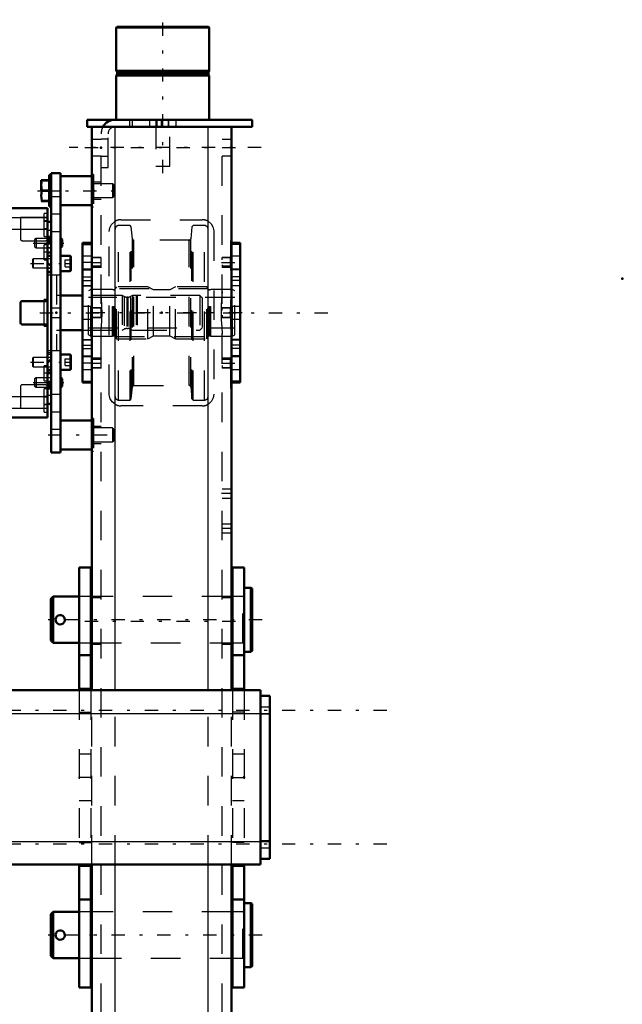
# Model space of a CAD drawing. Units: inches. Extents: x 18 to 240, y 17 to 233.
# Drawn here: x 101 to 122, y 169 to 203 of the extents above; entities that cross this region are included whole.
import ezdxf

# ---------------------------------------------------------------- set-up
doc = ezdxf.new("R2010")
doc.units = ezdxf.units.IN
doc.header["$MEASUREMENT"] = 0
doc.linetypes.add('Center', pattern=[1.5, 0.45, -0.5, 0.05, -0.5])
doc.linetypes.add('Dashed', pattern=[2, 1, -1])
for name, color, linetype, lineweight in [('2d ConnectionPoints', 7, 'Continuous', 50), ('AM_0', 7, 'Continuous', 50), ('AM_4', 3, 'Continuous', 25), ('AM_5', 3, 'Continuous', 25), ('AM_7', 7, 'Center', 25), ('AM_9', 6, 'Dashed', 25)]:
    doc.layers.add(name, color=color, linetype=linetype, lineweight=lineweight)

# ---------------------------------------------------------------- blocks, each defined once
blk = doc.blocks.new('103_5040450_2_0_in_RMP7X_1_1_GN_Wire_Rope_Hoist_900')
at = {"layer": 'AM_0'}
for p, q in [((108.952, 183.334), (108.731, 183.334)), ((108.999, 183.306), (108.952, 183.334)), ((108.952, 181.168), (108.952, 183.334)), ((102.267, 183.038), (102.188, 182.96)), ((103.141, 183.038), (102.267, 183.038)), ((102.267, 181.463), (102.267, 183.038)), ((103.574, 183.038), (103.534, 183.038)), ((108.338, 183.038), (108.298, 183.038)), ((108.999, 181.195), (108.999, 183.306)), ((102.188, 181.542), (102.188, 182.96)), ((102.188, 181.542), (102.267, 181.463)), ((102.267, 181.463), (103.141, 181.463)), ((103.534, 181.463), (103.574, 181.463)), ((108.298, 181.463), (108.338, 181.463)), ((108.731, 181.168), (108.952, 181.168)), ((108.952, 181.168), (108.999, 181.195))]:
    blk.add_line(p, q, dxfattribs=at)
blk.add_lwpolyline([(102.66, 182.251), (102.652, 182.302), (102.627, 182.348), (102.588, 182.383), (102.539, 182.404), (102.486, 182.407), (102.436, 182.394), (102.393, 182.364), (102.362, 182.321), (102.347, 182.27), (102.349, 182.218), (102.368, 182.17), (102.402, 182.13), (102.448, 182.103), (102.5, 182.093), (102.551, 182.101), (102.597, 182.125), (102.634, 182.163), (102.655, 182.211), (102.66, 182.251)], dxfattribs=at)
at = {"layer": 'AM_7'}
blk.add_line((109.34, 182.251), (101.847, 182.251), dxfattribs=at)
at = {"layer": 'AM_9'}
for p, q in [((103.534, 183.038), (103.141, 183.038)), ((108.298, 183.038), (103.574, 183.038)), ((108.692, 183.038), (108.338, 183.038)), ((108.692, 181.463), (108.692, 183.038)), ((103.141, 181.463), (103.534, 181.463)), ((103.574, 181.463), (108.298, 181.463)), ((108.338, 181.463), (108.692, 181.463))]:
    blk.add_line(p, q, dxfattribs=at)
for centre, start, end in [((108.692, 183.078), 270, 0), ((108.692, 181.424), 360, 90)]:
    blk.add_arc(centre, 0.0394, start, end, dxfattribs=at)
blk = doc.blocks.new('104_5040450_3_0_in_RMP7X_1_1_GN_Wire_Rope_Hoist_900')
at = {"layer": 'AM_0'}
for p, q in [((108.952, 172.658), (108.731, 172.658)), ((108.952, 170.493), (108.952, 172.658)), ((108.999, 172.631), (108.952, 172.658)), ((102.267, 172.363), (102.188, 172.284)), ((103.141, 172.363), (102.267, 172.363)), ((102.267, 170.788), (102.267, 172.363)), ((103.574, 172.363), (103.534, 172.363)), ((108.338, 172.363), (108.298, 172.363)), ((108.999, 170.52), (108.999, 172.631)), ((102.188, 170.867), (102.188, 172.284)), ((102.188, 170.867), (102.267, 170.788)), ((102.267, 170.788), (103.141, 170.788)), ((103.534, 170.788), (103.574, 170.788)), ((108.298, 170.788), (108.338, 170.788)), ((108.731, 170.493), (108.952, 170.493)), ((108.952, 170.493), (108.999, 170.52))]:
    blk.add_line(p, q, dxfattribs=at)
blk.add_lwpolyline([(102.66, 171.576), (102.652, 171.627), (102.627, 171.673), (102.588, 171.708), (102.539, 171.729), (102.486, 171.732), (102.436, 171.718), (102.393, 171.689), (102.362, 171.646), (102.347, 171.595), (102.349, 171.543), (102.368, 171.495), (102.402, 171.455), (102.448, 171.428), (102.5, 171.418), (102.551, 171.426), (102.597, 171.45), (102.634, 171.488), (102.655, 171.536), (102.66, 171.576)], dxfattribs=at)
at = {"layer": 'AM_7'}
blk.add_line((109.34, 171.576), (101.847, 171.576), dxfattribs=at)
at = {"layer": 'AM_9'}
for p, q in [((103.534, 172.363), (103.141, 172.363)), ((108.298, 172.363), (103.574, 172.363)), ((108.692, 172.363), (108.338, 172.363)), ((108.692, 170.788), (108.692, 172.363)), ((103.141, 170.788), (103.534, 170.788)), ((103.574, 170.788), (108.298, 170.788)), ((108.338, 170.788), (108.692, 170.788))]:
    blk.add_line(p, q, dxfattribs=at)
for centre, start, end in [((108.692, 172.402), 270, 0), ((108.692, 170.749), 0, 90)]:
    blk.add_arc(centre, 0.0394, start, end, dxfattribs=at)
blk = doc.blocks.new('131_2425412140_M2_Z21_M2_Z13_2_0_in_RMP7X_1_1_GN_Wire_Rope_Hoist_900')
at = {"layer": 'AM_7'}
blk.add_line((108.664, 192.639), (103.208, 192.639), dxfattribs=at)
at = {"layer": 'AM_9'}
for p, q in [((103.534, 193.426), (103.456, 193.381)), ((103.456, 191.897), (103.456, 193.381)), ((104.271, 193.426), (103.534, 193.426)), ((103.534, 191.851), (103.534, 193.426)), ((104.271, 191.851), (104.271, 193.426)), ((104.295, 193.42), (104.271, 193.426)), ((104.295, 191.858), (104.295, 193.42)), ((104.33, 193.418), (104.305, 193.418)), ((104.305, 191.859), (104.305, 193.418)), ((104.33, 191.859), (104.33, 193.418)), ((104.409, 193.517), (104.369, 193.477)), ((104.369, 191.8), (104.369, 193.477)), ((105.464, 193.517), (104.409, 193.517)), ((104.409, 191.761), (104.409, 193.517)), ((105.464, 191.761), (105.464, 193.517)), ((105.657, 193.418), (105.464, 193.517)), ((106.215, 193.418), (105.657, 193.418)), ((105.657, 191.859), (105.657, 193.418)), ((106.409, 193.517), (106.215, 193.418)), ((106.215, 191.859), (106.215, 193.418)), ((107.464, 193.517), (106.409, 193.517)), ((106.409, 191.761), (106.409, 193.517)), ((107.464, 191.761), (107.464, 193.517)), ((107.503, 193.477), (107.464, 193.517)), ((107.503, 191.8), (107.503, 193.477)), ((107.567, 193.418), (107.542, 193.418)), ((107.542, 191.859), (107.542, 193.418)), ((107.567, 191.859), (107.567, 193.418)), ((107.601, 193.426), (107.577, 193.42)), ((107.577, 191.858), (107.577, 193.42)), ((107.601, 191.851), (107.601, 193.426)), ((108.338, 193.426), (107.601, 193.426)), ((108.416, 193.381), (108.338, 193.426)), ((108.338, 191.851), (108.338, 193.426)), ((108.416, 191.897), (108.416, 193.381)), ((108.416, 193.151), (103.456, 193.151)), ((103.456, 192.127), (108.416, 192.127)), ((103.456, 191.897), (103.534, 191.851)), ((103.534, 191.851), (104.271, 191.851)), ((104.271, 191.851), (104.295, 191.858)), ((104.305, 191.859), (104.33, 191.859)), ((104.369, 191.8), (104.409, 191.761)), ((104.409, 191.761), (105.464, 191.761)), ((105.464, 191.761), (105.657, 191.859)), ((105.657, 191.859), (106.215, 191.859)), ((106.215, 191.859), (106.409, 191.761)), ((106.409, 191.761), (107.464, 191.761)), ((107.464, 191.761), (107.503, 191.8)), ((107.542, 191.859), (107.567, 191.859)), ((107.577, 191.858), (107.601, 191.851)), ((107.601, 191.851), (108.338, 191.851)), ((108.338, 191.851), (108.416, 191.897))]:
    blk.add_line(p, q, dxfattribs=at)
for centre, start, end in [((104.305, 193.458), 255, 270), ((104.33, 193.458), 270, 360), ((107.542, 193.458), 180, 270), ((107.567, 193.458), 270, 285), ((104.305, 191.82), 90, 105), ((104.33, 191.82), 360, 90), ((107.542, 191.82), 90, 180), ((107.567, 191.82), 75, 90)]:
    blk.add_arc(centre, 0.0394, start, end, dxfattribs=at)
blk = doc.blocks.new('132_2425410010_W125_50_4_0_in_RMP7X_1_1_GN_Wire_Rope_Hoist_900')
at = {"layer": 'AM_9'}
for p, q in [((104.869, 195.592), (104.479, 195.592)), ((104.479, 189.686), (104.479, 195.592)), ((104.908, 195.552), (104.869, 195.592)), ((104.869, 189.686), (104.869, 195.592)), ((104.951, 195.142), (104.908, 195.552)), ((104.908, 189.725), (104.908, 195.552)), ((106.964, 195.552), (106.921, 195.142)), ((107.003, 195.592), (106.964, 195.552)), ((106.964, 189.725), (106.964, 195.552)), ((107.003, 189.686), (107.003, 195.592)), ((107.393, 195.592), (107.003, 195.592)), ((107.393, 189.686), (107.393, 195.592)), ((104.951, 190.136), (104.951, 195.142)), ((106.874, 195.099), (104.998, 195.099)), ((104.998, 190.178), (104.998, 195.099)), ((106.874, 190.178), (106.874, 195.099)), ((106.921, 190.136), (106.921, 195.142)), ((107.511, 193.446), (104.361, 193.446)), ((104.361, 191.832), (107.511, 191.832)), ((104.908, 189.725), (104.951, 190.136)), ((104.998, 190.178), (106.874, 190.178)), ((106.921, 190.136), (106.964, 189.725)), ((104.479, 189.686), (104.869, 189.686)), ((104.869, 189.686), (104.908, 189.725)), ((106.964, 189.725), (107.003, 189.686)), ((107.003, 189.686), (107.393, 189.686))]:
    blk.add_line(p, q, dxfattribs=at)
for centre, radius, start, end in [((104.479, 195.473), 0.118, 90, 180), ((107.393, 195.473), 0.118, 0, 90), ((104.998, 195.147), 0.0472, 186, 270), ((106.874, 195.147), 0.0472, 270, 354), ((104.998, 190.131), 0.0472, 90, 174), ((106.874, 190.131), 0.0472, 6, 90), ((104.479, 189.804), 0.118, 180, 270), ((107.393, 189.804), 0.118, 270, 0)]:
    blk.add_arc(centre, radius, start, end, dxfattribs=at)
blk = doc.blocks.new('135_2227099300_SF25_0_in_RMP7X_1_1_GN_Wire_Rope_Hoist_900')
at = {"layer": 'AM_0'}
for p, q in [((97.55, 189.094), (97.55, 196.184)), ((102.077, 196.184), (97.55, 196.184)), ((102.077, 189.094), (102.077, 196.184)), ((97.55, 195.716), (97.432, 195.716)), ((97.432, 195.018), (97.432, 195.716)), ((102.195, 195.716), (102.077, 195.716)), ((102.195, 189.561), (102.195, 195.716)), ((97.432, 195.018), (97.55, 195.018)), ((102.077, 195.018), (102.195, 195.018)), ((97.432, 194.565), (97.55, 194.565)), ((97.55, 194.332), (97.432, 194.214)), ((102.077, 194.565), (102.195, 194.565)), ((102.195, 194.213), (102.077, 194.332)), ((98.412, 193.032), (97.613, 193.032)), ((100.164, 193.032), (99.463, 193.032)), ((102.014, 193.032), (101.215, 193.032)), ((103.258, 193.227), (102.51, 193.227)), ((103.258, 193.229), (103.258, 192.048)), ((98.475, 192.308), (98.475, 192.969)), ((99.4, 192.969), (99.4, 192.308)), ((100.227, 192.308), (100.227, 192.969)), ((101.152, 192.969), (101.152, 192.308)), ((97.613, 192.245), (98.412, 192.245)), ((99.463, 192.245), (100.164, 192.245)), ((101.215, 192.245), (102.014, 192.245)), ((102.51, 192.05), (103.258, 192.05)), ((97.432, 191.064), (97.55, 190.946)), ((98.089, 191.024), (97.998, 190.867)), ((98.271, 191.024), (98.089, 191.024)), ((98.361, 190.867), (98.271, 191.024)), ((102.077, 190.946), (102.195, 191.064)), ((97.55, 190.713), (97.432, 190.713)), ((97.998, 190.867), (98.089, 190.709)), ((98.271, 190.709), (98.089, 190.709)), ((98.271, 190.709), (98.361, 190.867)), ((102.195, 190.713), (102.077, 190.713)), ((97.55, 190.259), (97.432, 190.259)), ((97.432, 189.561), (97.432, 190.259)), ((102.195, 190.259), (102.077, 190.259)), ((97.432, 189.561), (97.55, 189.561)), ((102.077, 189.561), (102.195, 189.561)), ((97.55, 189.094), (102.077, 189.094))]:
    blk.add_line(p, q, dxfattribs=at)
for radius in [0.413, 0.391]:
    blk.add_circle((98.18, 190.867), radius, dxfattribs=at)
for centre, start, end in [((97.613, 193.095), 180, 270), ((98.412, 192.969), 0, 90), ((99.463, 192.969), 90, 180), ((100.164, 192.969), 0, 90), ((101.215, 192.969), 90, 180), ((102.014, 193.095), 270, 360), ((98.412, 192.308), 270, 360), ((99.463, 192.308), 180, 270), ((100.164, 192.308), 270, 0), ((101.215, 192.308), 180, 270), ((97.613, 192.182), 90, 180), ((102.014, 192.182), 0, 90)]:
    blk.add_arc(centre, 0.063, start, end, dxfattribs=at)
at = {"layer": 'AM_4'}
for p, q in [((97.55, 195.865), (102.077, 195.865)), ((97.55, 195.473), (102.077, 195.473)), ((97.432, 195.016), (97.55, 195.016)), ((102.195, 195.016), (102.077, 195.016)), ((97.432, 194.964), (97.55, 194.964)), ((102.195, 194.964), (102.077, 194.964)), ((97.432, 194.283), (97.501, 194.283)), ((102.195, 194.283), (102.126, 194.283)), ((97.432, 190.994), (97.501, 190.994)), ((102.195, 190.994), (102.126, 190.994)), ((97.432, 190.313), (97.55, 190.313)), ((102.195, 190.313), (102.077, 190.313)), ((97.432, 190.261), (97.55, 190.261)), ((102.195, 190.261), (102.077, 190.261)), ((97.55, 189.804), (102.077, 189.804)), ((97.55, 189.412), (102.077, 189.412))]:
    blk.add_line(p, q, dxfattribs=at)
at = {"layer": 'AM_7'}
for p, q in [((97.544, 195.749), (97.674, 195.749)), ((102.083, 195.749), (101.953, 195.749)), ((97.556, 195.367), (97.426, 195.367)), ((97.544, 195.473), (97.674, 195.473)), ((102.083, 195.473), (101.953, 195.473)), ((102.071, 195.001), (102.201, 195.001)), ((97.556, 194.866), (97.426, 194.866)), ((97.556, 194.835), (97.426, 194.835)), ((97.544, 194.686), (97.674, 194.686)), ((102.083, 194.686), (101.953, 194.686)), ((98.18, 190.433), (98.18, 191.301)), ((97.746, 190.867), (98.614, 190.867)), ((97.556, 190.442), (97.426, 190.442)), ((97.556, 190.411), (97.426, 190.411)), ((97.544, 190.591), (97.674, 190.591)), ((102.083, 190.591), (101.953, 190.591)), ((102.071, 190.276), (102.201, 190.276)), ((97.556, 189.91), (97.426, 189.91)), ((97.544, 189.804), (97.674, 189.804)), ((102.083, 189.804), (101.953, 189.804)), ((97.544, 189.528), (97.674, 189.528)), ((102.083, 189.528), (101.953, 189.528))]:
    blk.add_line(p, q, dxfattribs=at)
at = {"layer": 'AM_9'}
for p, q in [((97.668, 196.005), (97.55, 196.005)), ((97.668, 195.217), (97.668, 196.005)), ((101.959, 195.217), (101.959, 196.005)), ((102.077, 196.005), (101.959, 196.005)), ((97.668, 195.946), (97.55, 195.946)), ((98.475, 195.866), (97.55, 195.866)), ((97.668, 195.847), (97.55, 195.847)), ((97.668, 195.749), (97.55, 195.749)), ((97.668, 195.729), (97.55, 195.729)), ((97.668, 195.67), (97.55, 195.67)), ((97.668, 195.65), (97.55, 195.65)), ((98.475, 195.08), (98.475, 195.866)), ((98.475, 195.863), (99.4, 195.863)), ((99.4, 195.866), (99.4, 195.143)), ((100.227, 195.866), (99.4, 195.866)), ((100.227, 195.103), (100.227, 195.866)), ((100.227, 195.863), (101.152, 195.863)), ((101.152, 195.866), (101.152, 195.143)), ((102.077, 195.866), (101.152, 195.866)), ((102.077, 195.729), (101.959, 195.729)), ((97.55, 195.534), (97.432, 195.534)), ((97.55, 195.429), (97.432, 195.429)), ((97.668, 195.572), (97.55, 195.572)), ((97.55, 195.552), (97.668, 195.552)), ((97.55, 195.493), (97.668, 195.493)), ((97.668, 195.375), (97.55, 195.375)), ((98.475, 195.47), (99.4, 195.47)), ((100.227, 195.47), (101.152, 195.47)), ((101.959, 195.493), (102.077, 195.493)), ((102.195, 195.429), (102.077, 195.429)), ((97.432, 195.226), (97.55, 195.226)), ((97.432, 195.2), (97.55, 195.2)), ((97.432, 195.194), (97.55, 195.194)), ((97.432, 195.178), (97.55, 195.178)), ((97.432, 195.146), (97.55, 195.146)), ((97.55, 195.136), (97.432, 195.136)), ((97.432, 195.129), (97.55, 195.129)), ((97.432, 195.12), (97.55, 195.12)), ((97.432, 195.111), (97.55, 195.111)), ((97.432, 195.107), (97.55, 195.107)), ((97.55, 195.106), (97.432, 195.106)), ((97.432, 195.09), (97.55, 195.09)), ((97.432, 195.08), (97.55, 195.08)), ((97.432, 195.079), (97.55, 195.079)), ((97.432, 195.076), (97.55, 195.076)), ((97.55, 195.069), (97.432, 195.069)), ((97.55, 195.068), (97.432, 195.068)), ((97.432, 195.064), (97.55, 195.064)), ((97.432, 195.063), (97.55, 195.063)), ((97.432, 195.057), (97.55, 195.057)), ((97.432, 195.056), (97.55, 195.056)), ((97.432, 195.031), (97.55, 195.031)), ((97.432, 190.259), (97.432, 195.018)), ((97.432, 194.98), (97.55, 194.98)), ((97.55, 195.276), (97.668, 195.276)), ((97.55, 195.217), (97.668, 195.217)), ((97.613, 195.08), (98.475, 195.08)), ((99.463, 195.08), (100.203, 195.08)), ((101.215, 195.08), (102.014, 195.08)), ((101.959, 195.217), (102.077, 195.217)), ((102.195, 195.226), (102.077, 195.226)), ((102.195, 195.194), (102.077, 195.194)), ((102.195, 195.178), (102.077, 195.178)), ((102.195, 195.158), (102.077, 195.158)), ((102.195, 195.146), (102.077, 195.146)), ((102.195, 195.136), (102.077, 195.136)), ((102.195, 195.129), (102.077, 195.129)), ((102.195, 195.12), (102.077, 195.12)), ((102.195, 195.111), (102.077, 195.111)), ((102.077, 195.107), (102.195, 195.107)), ((102.195, 195.106), (102.077, 195.106)), ((102.195, 195.09), (102.077, 195.09)), ((102.195, 195.08), (102.077, 195.08)), ((102.195, 195.079), (102.077, 195.079)), ((102.077, 195.076), (102.195, 195.076)), ((102.195, 195.069), (102.077, 195.069)), ((102.195, 195.068), (102.077, 195.068)), ((102.195, 195.064), (102.077, 195.064)), ((102.195, 195.063), (102.077, 195.063)), ((102.195, 195.057), (102.077, 195.057)), ((102.195, 195.056), (102.077, 195.056)), ((102.195, 195.031), (102.077, 195.031)), ((102.195, 194.98), (102.077, 194.98)), ((97.55, 194.964), (97.432, 194.964)), ((97.55, 194.933), (97.432, 194.933)), ((97.432, 194.767), (97.55, 194.767)), ((97.432, 194.737), (97.55, 194.737)), ((97.432, 194.691), (97.55, 194.691)), ((97.55, 194.691), (97.432, 194.691)), ((97.432, 194.653), (97.55, 194.653)), ((97.668, 194.942), (97.55, 194.942)), ((97.668, 194.883), (97.55, 194.883)), ((97.668, 194.784), (97.55, 194.784)), ((97.668, 194.686), (97.55, 194.686)), ((97.668, 194.43), (97.668, 194.942)), ((101.959, 194.43), (101.959, 194.942)), ((102.077, 194.942), (101.959, 194.942)), ((102.077, 194.844), (102.195, 194.844)), ((102.077, 194.691), (102.195, 194.691)), ((102.195, 194.691), (102.077, 194.691)), ((102.195, 194.653), (102.077, 194.653)), ((97.432, 194.595), (97.55, 194.595)), ((97.432, 194.576), (97.55, 194.576)), ((97.668, 194.587), (97.55, 194.587)), ((97.55, 194.489), (97.668, 194.489)), ((97.55, 194.43), (97.668, 194.43)), ((101.959, 194.43), (102.077, 194.43)), ((102.077, 194.595), (102.195, 194.595)), ((102.195, 194.576), (102.077, 194.576)), ((102.195, 194.466), (102.077, 194.466)), ((97.487, 193.997), (97.317, 193.997)), ((97.317, 193.997), (97.317, 191.28)), ((97.432, 194.152), (97.55, 194.152)), ((97.432, 193.999), (97.55, 193.999)), ((97.487, 193.997), (97.487, 191.28)), ((97.501, 194.283), (97.55, 194.283)), ((102.126, 194.283), (102.077, 194.283)), ((102.077, 194.152), (102.195, 194.152)), ((102.195, 194.152), (102.077, 194.152)), ((102.195, 194.036), (102.077, 194.036)), ((102.077, 193.999), (102.195, 193.999)), ((97.254, 193.934), (97.254, 191.343)), ((97.55, 193.82), (97.432, 193.82)), ((102.373, 193.918), (102.077, 193.918)), ((102.373, 193.918), (102.373, 191.359)), ((97.254, 193.322), (96.983, 193.196)), ((95.188, 193.221), (95.109, 193.143)), ((95.647, 193.221), (95.188, 193.221)), ((95.188, 193.221), (95.188, 192.056)), ((95.758, 193.157), (95.647, 193.221)), ((95.647, 193.221), (95.647, 192.056)), ((95.758, 193.157), (95.758, 192.12)), ((96.022, 193.221), (96.022, 192.056)), ((96.52, 193.221), (96.022, 193.221)), ((96.52, 193.221), (96.52, 192.056)), ((96.605, 193.202), (96.52, 193.202)), ((96.605, 193.229), (96.605, 192.048)), ((96.723, 193.229), (96.605, 193.229)), ((96.766, 193.205), (96.723, 193.229)), ((96.723, 193.229), (96.723, 192.048)), ((96.766, 193.205), (96.766, 192.072)), ((96.983, 193.196), (96.983, 192.081)), ((97.55, 193.052), (97.53, 193.032)), ((97.53, 193.032), (97.53, 192.245)), ((97.668, 193.229), (97.55, 193.229)), ((97.668, 193.091), (97.55, 193.091)), ((97.668, 193.052), (97.55, 193.052)), ((97.668, 192.048), (97.668, 193.229)), ((101.959, 192.186), (101.959, 193.091)), ((102.077, 193.091), (101.959, 193.091)), ((102.51, 193.227), (102.373, 193.227)), ((104.597, 193.229), (103.259, 193.229)), ((104.67, 193.192), (104.597, 193.229)), ((104.597, 193.229), (104.597, 192.048)), ((104.67, 193.192), (104.67, 192.086)), ((104.788, 193.17), (104.76, 193.17)), ((104.76, 193.17), (104.76, 192.107)), ((104.788, 193.17), (104.788, 192.107)), ((104.951, 193.229), (104.878, 193.192)), ((104.878, 193.192), (104.878, 192.086)), ((105.079, 193.229), (104.951, 193.229)), ((104.951, 193.229), (104.951, 192.048)), ((105.079, 193.229), (105.079, 192.048)), ((105.109, 193.221), (105.079, 193.229)), ((107.235, 193.221), (105.109, 193.221)), ((105.109, 193.221), (105.109, 192.056)), ((107.314, 193.143), (107.235, 193.221)), ((107.235, 193.221), (107.235, 192.056)), ((107.314, 193.143), (107.314, 192.135)), ((97.53, 192.796), (97.55, 192.796)), ((97.53, 192.639), (97.55, 192.639)), ((97.53, 192.481), (97.55, 192.481)), ((95.109, 192.135), (95.188, 192.056)), ((95.188, 192.056), (95.647, 192.056)), ((95.647, 192.056), (95.758, 192.12)), ((96.022, 192.056), (96.52, 192.056)), ((96.52, 192.076), (96.605, 192.076)), ((96.605, 192.048), (96.723, 192.048)), ((96.723, 192.048), (96.766, 192.072)), ((96.983, 192.081), (97.254, 191.955)), ((97.53, 192.245), (97.55, 192.225)), ((97.55, 192.225), (97.668, 192.225)), ((97.55, 192.186), (97.668, 192.186)), ((97.55, 192.048), (97.668, 192.048)), ((101.959, 192.186), (102.077, 192.186)), ((102.373, 192.05), (102.51, 192.05)), ((103.259, 192.048), (104.597, 192.048)), ((104.597, 192.048), (104.67, 192.086)), ((104.76, 192.107), (104.788, 192.107)), ((104.878, 192.086), (104.951, 192.048)), ((104.951, 192.048), (105.079, 192.048)), ((105.079, 192.048), (105.109, 192.056)), ((105.109, 192.056), (107.235, 192.056)), ((107.235, 192.056), (107.314, 192.135)), ((97.432, 191.458), (97.55, 191.458)), ((102.077, 191.359), (102.373, 191.359)), ((97.317, 191.28), (97.487, 191.28)), ((97.55, 191.278), (97.432, 191.278)), ((97.432, 191.125), (97.55, 191.125)), ((97.501, 190.994), (97.55, 190.994)), ((102.195, 191.278), (102.077, 191.278)), ((102.077, 191.241), (102.195, 191.241)), ((102.195, 191.125), (102.077, 191.125)), ((102.195, 191.125), (102.077, 191.125)), ((102.126, 190.994), (102.077, 190.994)), ((97.432, 190.701), (97.55, 190.701)), ((97.55, 190.682), (97.432, 190.682)), ((97.668, 190.847), (97.55, 190.847)), ((97.668, 190.788), (97.55, 190.788)), ((97.668, 190.69), (97.55, 190.69)), ((97.668, 190.335), (97.668, 190.847)), ((101.959, 190.335), (101.959, 190.847)), ((102.077, 190.847), (101.959, 190.847)), ((102.077, 190.811), (102.195, 190.811)), ((102.195, 190.701), (102.077, 190.701)), ((102.195, 190.682), (102.077, 190.682)), ((97.432, 190.624), (97.55, 190.624)), ((97.432, 190.587), (97.55, 190.587)), ((97.55, 190.586), (97.432, 190.586)), ((97.55, 190.541), (97.432, 190.541)), ((97.55, 190.51), (97.432, 190.51)), ((97.432, 190.344), (97.55, 190.344)), ((97.432, 190.313), (97.55, 190.313)), ((97.668, 190.591), (97.55, 190.591)), ((97.668, 190.493), (97.55, 190.493)), ((97.55, 190.395), (97.668, 190.395)), ((97.55, 190.335), (97.668, 190.335)), ((101.959, 190.335), (102.077, 190.335)), ((102.195, 190.624), (102.077, 190.624)), ((102.077, 190.587), (102.195, 190.587)), ((102.195, 190.586), (102.077, 190.586)), ((102.195, 190.433), (102.077, 190.433)), ((97.432, 190.297), (97.55, 190.297)), ((97.432, 190.247), (97.55, 190.247)), ((97.432, 190.222), (97.55, 190.222)), ((97.432, 190.22), (97.55, 190.22)), ((97.432, 190.214), (97.55, 190.214)), ((97.432, 190.214), (97.55, 190.214)), ((97.432, 190.209), (97.55, 190.209)), ((97.432, 190.208), (97.55, 190.208)), ((97.55, 190.201), (97.432, 190.201)), ((97.432, 190.199), (97.55, 190.199)), ((97.432, 190.197), (97.55, 190.197)), ((97.432, 190.188), (97.55, 190.188)), ((97.432, 190.172), (97.55, 190.172)), ((97.55, 190.171), (97.432, 190.171)), ((97.432, 190.166), (97.55, 190.166)), ((97.432, 190.158), (97.55, 190.158)), ((97.432, 190.148), (97.55, 190.148)), ((97.432, 190.141), (97.55, 190.141)), ((97.432, 190.131), (97.55, 190.131)), ((97.432, 190.1), (97.55, 190.1)), ((97.432, 190.083), (97.55, 190.083)), ((97.55, 190.078), (97.432, 190.078)), ((97.432, 190.051), (97.55, 190.051)), ((97.668, 190.06), (97.55, 190.06)), ((97.668, 190.001), (97.55, 190.001)), ((98.475, 190.198), (97.613, 190.198)), ((97.668, 189.272), (97.668, 190.06)), ((98.475, 189.411), (98.475, 190.198)), ((99.4, 190.135), (99.4, 189.411)), ((100.203, 190.198), (99.463, 190.198)), ((100.227, 189.411), (100.227, 190.174)), ((101.152, 190.135), (101.152, 189.411)), ((102.014, 190.198), (101.215, 190.198)), ((101.959, 189.272), (101.959, 190.06)), ((102.077, 190.06), (101.959, 190.06)), ((102.195, 190.297), (102.077, 190.297)), ((102.195, 190.247), (102.077, 190.247)), ((102.195, 190.222), (102.077, 190.222)), ((102.195, 190.22), (102.077, 190.22)), ((102.195, 190.214), (102.077, 190.214)), ((102.195, 190.214), (102.077, 190.214)), ((102.077, 190.209), (102.195, 190.209)), ((102.077, 190.208), (102.195, 190.208)), ((102.195, 190.201), (102.077, 190.201)), ((102.195, 190.199), (102.077, 190.199)), ((102.195, 190.197), (102.077, 190.197)), ((102.195, 190.188), (102.077, 190.188)), ((102.077, 190.172), (102.195, 190.172)), ((102.195, 190.171), (102.077, 190.171)), ((102.195, 190.166), (102.077, 190.166)), ((102.195, 190.158), (102.077, 190.158)), ((102.195, 190.148), (102.077, 190.148)), ((102.077, 190.141), (102.195, 190.141)), ((102.195, 190.131), (102.077, 190.131)), ((102.077, 190.12), (102.195, 190.12)), ((102.195, 190.1), (102.077, 190.1)), ((102.195, 190.083), (102.077, 190.083)), ((102.195, 190.051), (102.077, 190.051)), ((97.432, 189.849), (97.55, 189.849)), ((97.432, 189.743), (97.55, 189.743)), ((97.668, 189.902), (97.55, 189.902)), ((97.668, 189.784), (97.55, 189.784)), ((97.668, 189.725), (97.55, 189.725)), ((97.668, 189.706), (97.55, 189.706)), ((98.475, 189.807), (99.4, 189.807)), ((100.227, 189.807), (101.152, 189.807)), ((102.077, 189.784), (101.959, 189.784)), ((102.077, 189.849), (102.195, 189.849)), ((97.668, 189.627), (97.55, 189.627)), ((97.55, 189.607), (97.668, 189.607)), ((97.55, 189.548), (97.668, 189.548)), ((97.668, 189.528), (97.55, 189.528)), ((97.668, 189.43), (97.55, 189.43)), ((97.55, 189.411), (98.475, 189.411)), ((97.55, 189.332), (97.668, 189.332)), ((98.475, 189.415), (99.4, 189.415)), ((99.4, 189.411), (100.227, 189.411)), ((100.227, 189.415), (101.152, 189.415)), ((101.152, 189.411), (102.077, 189.411)), ((101.959, 189.548), (102.077, 189.548)), ((97.55, 189.272), (97.668, 189.272)), ((101.959, 189.272), (102.077, 189.272))]:
    blk.add_line(p, q, dxfattribs=at)
for centre, radius, start, end in [((97.613, 195.017), 0.063, 90, 180), ((99.463, 195.143), 0.063, 180, 270), ((100.203, 195.103), 0.0236, 270, 360), ((101.215, 195.143), 0.063, 180, 270), ((102.014, 195.017), 0.063, 0, 90), ((97.317, 193.934), 0.063, 90, 180), ((97.487, 193.934), 0.063, 360, 90), ((95.857, 193.328), 0.197, 239.9696, 327.3164), ((96.883, 193.41), 0.236, 240.2349, 294.9886), ((104.76, 193.367), 0.197, 242.9231, 270), ((104.788, 193.367), 0.197, 270, 297.0769), ((95.857, 191.95), 0.197, 32.6836, 120.0304), ((96.883, 191.867), 0.236, 65.0114, 119.7651), ((104.76, 191.91), 0.197, 90, 117.0769), ((104.788, 191.91), 0.197, 62.9231, 90), ((97.317, 191.343), 0.063, 180, 270), ((97.487, 191.343), 0.063, 270, 360), ((97.613, 190.261), 0.063, 180, 270), ((99.463, 190.135), 0.063, 90, 180), ((100.203, 190.174), 0.0236, 0, 90), ((101.215, 190.135), 0.063, 90, 180), ((102.014, 190.261), 0.063, 270, 360)]:
    blk.add_arc(centre, radius, start, end, dxfattribs=at)
blk = doc.blocks.new('136_2227001220_SF2_0_in_RMP7X_1_1_GN_Wire_Rope_Hoist_900')
at = {"layer": 'AM_0'}
for p, q in [((102.125, 197.309), (102.125, 196.236)), ((102.196, 197.309), (102.125, 197.309)), ((102.196, 187.914), (102.196, 197.363)), ((102.196, 197.363), (102.51, 197.363)), ((102.51, 187.914), (102.51, 197.363)), ((101.853, 197.123), (101.853, 196.772)), ((102.125, 197.127), (101.855, 197.127)), ((101.884, 197.127), (101.884, 197.12)), ((101.884, 197.12), (102.125, 197.12)), ((103.574, 197.265), (102.51, 197.265)), ((103.574, 197.265), (103.574, 196.28)), ((102.125, 196.779), (101.884, 196.779)), ((101.884, 196.779), (101.884, 196.766)), ((101.884, 196.766), (102.125, 196.766)), ((101.855, 196.418), (102.125, 196.418)), ((102.125, 196.425), (101.884, 196.425)), ((101.884, 196.425), (101.884, 196.418)), ((102.125, 196.236), (102.196, 196.236)), ((102.51, 196.28), (103.574, 196.28)), ((102.573, 195.122), (102.51, 195.158)), ((102.573, 195.122), (102.573, 194.88)), ((102.51, 194.843), (102.573, 194.88)), ((102.833, 194.565), (102.51, 194.565)), ((102.865, 194.533), (102.865, 194.085)), ((102.51, 194.053), (102.833, 194.053)), ((102.833, 191.224), (102.51, 191.224)), ((102.865, 191.193), (102.865, 190.744)), ((102.51, 190.712), (102.833, 190.712)), ((102.573, 190.398), (102.51, 190.434)), ((102.573, 190.398), (102.573, 190.155)), ((102.51, 190.119), (102.573, 190.155)), ((103.574, 188.997), (102.51, 188.997)), ((103.574, 188.997), (103.574, 188.013)), ((102.51, 188.013), (103.574, 188.013)), ((102.196, 187.914), (102.51, 187.914))]:
    blk.add_line(p, q, dxfattribs=at)
for points in [[(101.884, 196.779), (101.855, 196.967), (101.884, 197.12)], [(101.884, 196.425), (101.855, 196.613), (101.884, 196.766)]]:
    blk.add_lwpolyline(points, dxfattribs=at)
for centre, start, end in [((102.833, 194.533), 360, 90), ((102.833, 194.085), 270, 0), ((102.833, 191.193), 360, 90), ((102.833, 190.744), 270, 0)]:
    blk.add_arc(centre, 0.0315, start, end, dxfattribs=at)
at = {"layer": 'AM_4'}
for p, q in [((102.833, 194.565), (102.833, 194.053)), ((102.833, 191.224), (102.833, 190.712))]:
    blk.add_line(p, q, dxfattribs=at)
at = {"layer": 'AM_7'}
for p, q in [((101.73, 196.772), (104.437, 196.772)), ((101.581, 195.001), (102.621, 195.001)), ((101.501, 194.309), (102.93, 194.309)), ((101.501, 190.968), (102.93, 190.968)), ((101.581, 190.276), (102.621, 190.276)), ((102.09, 188.505), (104.42, 188.505))]:
    blk.add_line(p, q, dxfattribs=at)
at = {"layer": 'AM_9'}
for p, q in [((104.274, 197.009), (103.574, 197.009)), ((104.274, 197.009), (104.274, 196.536)), ((104.314, 196.969), (104.274, 197.009)), ((102.196, 196.772), (102.51, 196.772)), ((104.314, 196.969), (104.314, 196.576)), ((102.196, 196.576), (102.51, 196.576)), ((103.574, 196.536), (104.274, 196.536)), ((104.274, 196.536), (104.314, 196.576)), ((102.196, 195.985), (102.51, 195.985)), ((102.196, 195.395), (102.51, 195.395)), ((101.692, 195.158), (101.629, 195.122)), ((101.629, 195.122), (101.629, 194.88)), ((102.195, 195.158), (101.692, 195.158)), ((101.692, 195.158), (101.692, 194.843)), ((101.629, 194.88), (101.692, 194.843)), ((101.692, 194.843), (102.195, 194.843)), ((101.585, 194.462), (101.566, 194.442)), ((101.566, 194.442), (101.566, 194.176)), ((101.585, 194.462), (101.585, 194.156)), ((102.195, 194.462), (101.585, 194.462)), ((102.668, 194.427), (102.865, 194.427)), ((102.668, 194.191), (102.668, 194.427)), ((102.668, 194.309), (102.865, 194.309)), ((101.566, 194.176), (101.585, 194.156)), ((101.585, 194.156), (102.195, 194.156)), ((102.668, 194.191), (102.865, 194.191)), ((102.51, 193.918), (102.196, 193.918)), ((102.51, 192.796), (102.196, 192.796)), ((102.196, 192.481), (102.51, 192.481)), ((102.196, 191.359), (102.51, 191.359)), ((101.585, 191.121), (101.566, 191.101)), ((101.566, 191.101), (101.566, 190.835)), ((101.585, 191.121), (101.585, 190.815)), ((102.195, 191.121), (101.585, 191.121)), ((102.668, 191.086), (102.865, 191.086)), ((102.668, 190.85), (102.668, 191.086)), ((101.566, 190.835), (101.585, 190.815)), ((101.585, 190.815), (102.195, 190.815)), ((102.668, 190.968), (102.865, 190.968)), ((102.668, 190.85), (102.865, 190.85)), ((101.692, 190.434), (101.629, 190.398)), ((101.629, 190.398), (101.629, 190.155)), ((101.692, 190.434), (101.692, 190.119)), ((102.195, 190.434), (101.692, 190.434)), ((101.629, 190.155), (101.692, 190.119)), ((101.692, 190.119), (102.195, 190.119)), ((102.196, 189.883), (102.51, 189.883)), ((102.196, 189.292), (102.51, 189.292)), ((102.196, 188.702), (102.51, 188.702)), ((104.274, 188.741), (103.574, 188.741)), ((104.274, 188.741), (104.274, 188.269)), ((104.314, 188.702), (104.274, 188.741)), ((104.314, 188.702), (104.314, 188.308)), ((102.196, 188.505), (102.51, 188.505)), ((104.274, 188.269), (104.314, 188.308)), ((103.574, 188.269), (104.274, 188.269))]:
    blk.add_line(p, q, dxfattribs=at)
blk = doc.blocks.new('138_D_2571204580_6_0_in_RMP7X_1_1_GN_Wire_Rope_Hoist_900')
at = {"layer": 'AM_0'}
for p, q in [((103.574, 195.003), (103.259, 195.003)), ((103.259, 190.274), (103.259, 195.003)), ((103.259, 190.274), (103.574, 190.274))]:
    blk.add_line(p, q, dxfattribs=at)
at = {"layer": 'AM_4'}
for p, q in [((103.259, 194.95), (103.574, 194.95)), ((103.259, 193.737), (103.574, 193.737)), ((103.259, 193.546), (103.574, 193.546)), ((103.259, 191.732), (103.574, 191.732)), ((103.259, 191.541), (103.574, 191.541)), ((103.259, 190.327), (103.574, 190.327))]:
    blk.add_line(p, q, dxfattribs=at)
at = {"layer": 'AM_7'}
for p, q in [((103.59, 194.344), (103.243, 194.344)), ((103.59, 190.934), (103.243, 190.934))]:
    blk.add_line(p, q, dxfattribs=at)
at = {"layer": 'AM_9'}
for p, q in [((103.259, 195), (103.574, 195)), ((103.574, 194.56), (103.259, 194.56)), ((103.259, 194.127), (103.574, 194.127)), ((103.259, 194.093), (103.574, 194.093)), ((103.259, 193.852), (103.574, 193.852)), ((103.574, 193.551), (103.259, 193.551)), ((103.574, 192.855), (103.259, 192.855)), ((103.259, 192.422), (103.574, 192.422)), ((103.259, 191.727), (103.574, 191.727)), ((103.259, 191.425), (103.574, 191.425)), ((103.259, 191.185), (103.574, 191.185)), ((103.574, 191.151), (103.259, 191.151)), ((103.259, 190.718), (103.574, 190.718)), ((103.259, 190.278), (103.574, 190.278))]:
    blk.add_line(p, q, dxfattribs=at)
blk = doc.blocks.new('139_D_2571204580_7_0_in_RMP7X_1_1_GN_Wire_Rope_Hoist_900')
at = {"layer": 'AM_0'}
for p, q in [((108.594, 195.003), (108.298, 195.003)), ((108.594, 195.003), (108.594, 190.274)), ((108.298, 190.274), (108.594, 190.274))]:
    blk.add_line(p, q, dxfattribs=at)
at = {"layer": 'AM_4'}
for p, q in [((108.594, 194.95), (108.298, 194.95)), ((108.594, 193.737), (108.298, 193.737)), ((108.594, 193.546), (108.298, 193.546)), ((108.594, 191.732), (108.298, 191.732)), ((108.594, 191.541), (108.298, 191.541)), ((108.594, 190.327), (108.298, 190.327))]:
    blk.add_line(p, q, dxfattribs=at)
at = {"layer": 'AM_9'}
for p, q in [((108.298, 195.003), (108.279, 195.003)), ((108.594, 194.999), (108.279, 194.999)), ((108.298, 194.95), (108.279, 194.95)), ((108.594, 194.56), (108.279, 194.56)), ((108.279, 194.127), (108.594, 194.127)), ((108.594, 194.093), (108.279, 194.093)), ((108.594, 193.852), (108.279, 193.852)), ((108.298, 193.737), (108.279, 193.737)), ((108.594, 193.551), (108.279, 193.551)), ((108.298, 193.546), (108.279, 193.546)), ((108.594, 192.855), (108.279, 192.855)), ((108.279, 192.422), (108.594, 192.422)), ((108.298, 191.732), (108.279, 191.732)), ((108.279, 191.726), (108.594, 191.726)), ((108.298, 191.541), (108.279, 191.541)), ((108.594, 191.425), (108.279, 191.425)), ((108.594, 191.185), (108.279, 191.185)), ((108.594, 191.15), (108.279, 191.15)), ((108.279, 190.717), (108.594, 190.717)), ((108.298, 190.327), (108.279, 190.327)), ((108.594, 190.278), (108.279, 190.278)), ((108.279, 190.274), (108.298, 190.274))]:
    blk.add_line(p, q, dxfattribs=at)
blk = doc.blocks.new('141_D_5774150_3_0_in_RMP7X_1_1_GN_Wire_Rope_Hoist_900')
at = {"layer": 'AM_0'}
for p, q in [((104.427, 202.324), (104.401, 202.297)), ((104.427, 202.324), (107.523, 202.324)), ((107.55, 202.297), (107.523, 202.324)), ((104.401, 202.297), (104.401, 200.828)), ((104.401, 202.297), (107.55, 202.297)), ((107.55, 200.828), (107.55, 202.297)), ((104.401, 200.828), (104.432, 200.789)), ((104.401, 200.828), (107.55, 200.828)), ((104.432, 200.709), (104.401, 200.67)), ((104.401, 200.67), (104.401, 199.174)), ((104.401, 200.67), (107.55, 200.67)), ((104.432, 200.789), (104.432, 200.709)), ((104.432, 200.789), (107.519, 200.789)), ((104.432, 200.709), (107.519, 200.709)), ((107.519, 200.789), (107.55, 200.828)), ((107.519, 200.709), (107.519, 200.789)), ((107.55, 200.67), (107.519, 200.709)), ((107.55, 199.174), (107.55, 200.67))]:
    blk.add_line(p, q, dxfattribs=at)
at = {"layer": 'AM_7'}
blk.add_line((105.975, 197.363), (105.975, 202.56), dxfattribs=at)
at = {"layer": 'AM_9'}
for p, q in [((105.739, 199.174), (105.739, 197.6)), ((106.212, 197.6), (106.212, 199.174)), ((105.739, 197.6), (106.212, 197.6))]:
    blk.add_line(p, q, dxfattribs=at)
blk = doc.blocks.new('142_2571201830_1_0_in_RMP7X_1_1_GN_Wire_Rope_Hoist_900')
at = {"layer": 'AM_0'}
for p, q in [((103.416, 199.174), (109.007, 199.174)), ((103.416, 199.174), (103.416, 198.938)), ((109.007, 199.174), (109.007, 198.938)), ((103.416, 198.938), (103.952, 198.938)), ((104.361, 198.938), (109.007, 198.938))]:
    blk.add_line(p, q, dxfattribs=at)
for radius, end in [(0.472, 150), (0.236, 92.8452)]:
    blk.add_arc((104.361, 198.702), radius, 90, end, dxfattribs=at)
at = {"layer": 'AM_7'}
for p, q in [((106.172, 198.926), (106.172, 199.186)), ((109.302, 198.229), (102.806, 198.229))]:
    blk.add_line(p, q, dxfattribs=at)
at = {"layer": 'AM_9'}
for p, q in [((104.853, 199.174), (104.853, 198.938)), ((104.952, 198.938), (104.952, 199.174)), ((105.523, 199.174), (105.523, 198.938)), ((105.779, 199.174), (105.779, 198.938)), ((105.916, 199.174), (105.916, 198.938)), ((106.172, 199.174), (106.172, 198.938)), ((106.428, 198.938), (106.428, 199.174)), ((103.952, 198.938), (104.361, 198.938)), ((104.125, 197.56), (104.125, 198.702)), ((104.125, 198.515), (103.889, 198.515)), ((103.889, 197.944), (104.125, 197.944)), ((103.889, 197.56), (104.125, 197.56))]:
    blk.add_line(p, q, dxfattribs=at)
for radius, start in [(0.472, 150), (0.236, 92.8452)]:
    blk.add_arc((104.361, 198.702), radius, start, 180, dxfattribs=at)
blk = doc.blocks.new('145_3537214300_0_in_RMP7X_1_1_GN_Wire_Rope_Hoist_900')
at = {"layer": 'AM_0'}
for p, q in [((108.298, 198.938), (103.574, 198.938)), ((103.574, 179.866), (103.574, 198.938)), ((108.298, 179.866), (108.298, 198.938)), ((103.574, 148.938), (103.574, 173.96)), ((108.298, 148.938), (108.298, 173.96))]:
    blk.add_line(p, q, dxfattribs=at)
at = {"layer": 'AM_4'}
for p, q in [((104.361, 179.866), (104.361, 198.938)), ((107.511, 179.866), (107.511, 198.938)), ((104.361, 148.938), (104.361, 173.96)), ((107.511, 148.938), (107.511, 173.96))]:
    blk.add_line(p, q, dxfattribs=at)
at = {"layer": 'AM_5'}
for p, q in [((103.889, 194.511), (103.574, 194.511)), ((103.574, 194.427), (103.574, 194.511)), ((108.279, 194.511), (107.983, 194.511)), ((107.983, 194.427), (107.983, 194.511)), ((103.574, 194.26), (103.574, 194.176)), ((103.889, 194.176), (103.574, 194.176)), ((107.983, 194.26), (107.983, 194.176)), ((108.279, 194.176), (107.983, 194.176)), ((103.889, 192.806), (103.574, 192.806)), ((103.574, 192.722), (103.574, 192.806)), ((108.298, 192.806), (107.983, 192.806)), ((107.983, 192.722), (107.983, 192.806)), ((103.574, 192.555), (103.574, 192.471)), ((103.889, 192.471), (103.574, 192.471)), ((107.983, 192.555), (107.983, 192.471)), ((108.298, 192.471), (107.983, 192.471)), ((103.889, 191.101), (103.574, 191.101)), ((103.574, 191.017), (103.574, 191.101)), ((108.279, 191.101), (107.983, 191.101)), ((107.983, 191.017), (107.983, 191.101)), ((103.574, 190.85), (103.574, 190.767)), ((103.889, 190.767), (103.574, 190.767)), ((107.983, 190.85), (107.983, 190.767)), ((108.279, 190.767), (107.983, 190.767))]:
    blk.add_line(p, q, dxfattribs=at)
at = {"layer": 'AM_7'}
for p, q in [((103.338, 198.229), (108.534, 198.229)), ((103.558, 194.343), (103.905, 194.343)), ((107.969, 194.343), (108.609, 194.343)), ((101.815, 192.639), (111.842, 192.639)), ((103.558, 190.934), (103.905, 190.934)), ((107.969, 190.934), (108.609, 190.934)), ((108.314, 186.517), (107.968, 186.517)), ((108.314, 185.335), (107.968, 185.335)), ((103.338, 182.206), (108.534, 182.206))]:
    blk.add_line(p, q, dxfattribs=at)
at = {"layer": 'AM_9'}
for p, q in [((103.889, 148.938), (103.889, 198.938)), ((107.983, 148.938), (107.983, 198.938)), ((103.889, 198.505), (103.574, 198.505)), ((108.298, 198.505), (107.983, 198.505)), ((103.574, 197.954), (103.889, 197.954)), ((107.983, 197.954), (108.298, 197.954)), ((103.633, 197.324), (103.574, 197.324)), ((103.633, 197.324), (103.633, 196.221)), ((103.889, 197.058), (103.633, 197.058)), ((103.633, 196.487), (103.889, 196.487)), ((103.574, 196.221), (103.633, 196.221)), ((104.558, 195.788), (107.314, 195.788)), ((104.164, 189.883), (104.164, 195.395)), ((107.708, 195.395), (107.708, 189.883)), ((108.298, 195.198), (108.279, 195.198)), ((108.279, 190.08), (108.279, 195.198)), ((103.873, 194.495), (103.574, 194.495)), ((103.889, 194.511), (103.873, 194.495)), ((103.873, 194.495), (103.873, 194.192)), ((108.263, 194.495), (107.983, 194.495)), ((108.279, 194.511), (108.263, 194.495)), ((108.263, 194.495), (108.263, 194.192)), ((103.889, 194.213), (103.574, 194.213)), ((103.574, 194.192), (103.873, 194.192)), ((103.873, 194.192), (103.889, 194.176)), ((108.279, 194.213), (107.983, 194.213)), ((107.983, 194.192), (108.263, 194.192)), ((108.263, 194.192), (108.279, 194.176)), ((103.893, 193.231), (103.889, 193.364)), ((103.873, 192.79), (103.574, 192.79)), ((103.889, 192.806), (103.873, 192.79)), ((103.873, 192.79), (103.873, 192.487)), ((108.282, 192.79), (107.983, 192.79)), ((108.279, 192.806), (108.263, 192.79)), ((108.263, 192.79), (108.263, 192.487)), ((108.298, 192.806), (108.282, 192.79)), ((108.282, 192.79), (108.282, 192.487)), ((103.574, 192.487), (103.873, 192.487)), ((103.873, 192.487), (103.889, 192.471)), ((107.983, 192.487), (108.282, 192.487)), ((108.263, 192.487), (108.279, 192.471)), ((108.282, 192.487), (108.298, 192.471)), ((103.889, 191.913), (103.893, 192.042)), ((103.873, 191.085), (103.574, 191.085)), ((103.574, 191.064), (103.889, 191.064)), ((103.889, 191.101), (103.873, 191.085)), ((103.873, 191.085), (103.873, 190.782)), ((108.263, 191.085), (107.983, 191.085)), ((107.983, 191.064), (108.279, 191.064)), ((108.279, 191.101), (108.263, 191.085)), ((108.263, 191.085), (108.263, 190.782)), ((103.574, 190.782), (103.873, 190.782)), ((103.873, 190.782), (103.889, 190.767)), ((107.983, 190.782), (108.263, 190.782)), ((108.263, 190.782), (108.279, 190.767)), ((108.279, 190.08), (108.298, 190.08)), ((107.314, 189.489), (104.558, 189.489)), ((103.633, 189.056), (103.574, 189.056)), ((103.633, 189.056), (103.633, 187.954)), ((103.889, 188.79), (103.633, 188.79)), ((103.633, 188.219), (103.889, 188.219)), ((103.574, 187.954), (103.633, 187.954)), ((108.298, 186.664), (107.983, 186.664)), ((107.983, 186.369), (108.298, 186.369)), ((108.298, 185.483), (107.983, 185.483)), ((107.983, 185.188), (108.298, 185.188)), ((103.889, 182.993), (103.574, 182.993)), ((108.298, 182.993), (107.983, 182.993)), ((103.574, 181.418), (103.889, 181.418)), ((107.983, 181.418), (108.298, 181.418)), ((103.574, 173.96), (103.574, 179.866)), ((104.361, 173.96), (104.361, 179.866)), ((107.511, 173.96), (107.511, 179.866)), ((108.298, 173.96), (108.298, 179.866)), ((103.889, 172.363), (103.574, 172.363)), ((108.298, 172.363), (107.983, 172.363)), ((103.574, 170.788), (103.889, 170.788)), ((107.983, 170.788), (108.298, 170.788))]:
    blk.add_line(p, q, dxfattribs=at)
for points in [[(104.164, 195.395), (104.185, 195.52), (104.243, 195.631), (104.341, 195.723), (104.361, 195.735)], [(107.511, 195.735), (107.609, 195.655), (107.676, 195.549), (107.707, 195.418), (107.708, 195.395)], [(107.983, 193.364), (107.958, 192.912), (107.949, 192.658), (107.956, 192.397), (107.973, 192.152), (107.983, 191.913)], [(103.893, 192.042), (103.914, 192.366), (103.923, 192.619), (103.916, 192.88), (103.9, 193.125), (103.893, 193.231)], [(104.361, 189.542), (104.263, 189.622), (104.196, 189.728), (104.165, 189.859), (104.164, 189.883)], [(107.708, 189.883), (107.687, 189.757), (107.629, 189.646), (107.531, 189.554), (107.511, 189.542)]]:
    blk.add_lwpolyline(points, dxfattribs=at)
for centre, start, end in [((104.558, 195.395), 90, 120), ((107.314, 195.395), 60, 90), ((104.558, 189.883), 240, 270), ((107.314, 189.883), 270, 300)]:
    blk.add_arc(centre, 0.394, start, end, dxfattribs=at)
blk = doc.blocks.new('147_3437014250X_C2_1828_8_0_0_in_RMP7X_1_1_GN_Wire_Rope_Hoist_900')
at = {"layer": 'AM_0'}
for p, q in [((103.141, 179.866), (103.141, 184.022)), ((103.141, 184.022), (103.534, 184.022)), ((103.534, 179.866), (103.534, 184.022)), ((108.338, 179.866), (108.338, 184.022)), ((108.731, 184.022), (108.338, 184.022)), ((108.731, 179.866), (108.731, 184.022)), ((103.141, 181.047), (103.534, 181.047)), ((108.731, 181.047), (108.338, 181.047)), ((30.59, 179.866), (109.283, 179.866)), ((103.141, 179.905), (103.534, 179.905)), ((108.731, 179.905), (108.338, 179.905)), ((109.283, 173.96), (109.283, 179.866)), ((109.283, 179.669), (109.597, 179.669)), ((109.597, 174.157), (109.597, 179.669)), ((109.283, 174.157), (109.597, 174.157)), ((77.062, 173.96), (109.283, 173.96)), ((103.141, 169.804), (103.141, 173.96)), ((103.141, 173.921), (103.534, 173.921)), ((103.534, 169.804), (103.534, 173.96)), ((108.338, 169.804), (108.338, 173.96)), ((108.731, 173.921), (108.338, 173.921)), ((108.731, 169.804), (108.731, 173.96)), ((103.141, 172.779), (103.534, 172.779)), ((108.731, 172.779), (108.338, 172.779)), ((103.141, 169.804), (103.534, 169.804)), ((108.731, 169.804), (108.338, 169.804))]:
    blk.add_line(p, q, dxfattribs=at)
at = {"layer": 'AM_4'}
for p, q in [((30.275, 179.079), (109.597, 179.079)), ((77.062, 174.748), (109.597, 174.748))]:
    blk.add_line(p, q, dxfattribs=at)
at = {"layer": 'AM_7'}
for p, q in [((113.564, 179.177), (26.309, 179.177)), ((103.554, 176.913), (103.121, 176.913)), ((108.318, 176.913), (108.751, 176.913)), ((113.564, 174.649), (26.309, 174.649))]:
    blk.add_line(p, q, dxfattribs=at)
at = {"layer": 'AM_9'}
for p, q in [((103.534, 183.038), (103.141, 183.038)), ((108.731, 183.038), (108.338, 183.038)), ((103.141, 181.463), (103.534, 181.463)), ((108.338, 181.463), (108.731, 181.463)), ((103.141, 179.866), (103.141, 173.96)), ((103.534, 179.866), (103.534, 173.96)), ((108.338, 179.866), (108.338, 173.96)), ((108.731, 179.866), (108.731, 173.96)), ((103.141, 179.118), (103.534, 179.118)), ((108.731, 179.118), (108.338, 179.118)), ((109.597, 179.295), (109.283, 179.295)), ((109.283, 179.059), (109.597, 179.059)), ((103.534, 177.701), (103.141, 177.701)), ((108.731, 177.701), (108.338, 177.701)), ((103.141, 176.126), (103.534, 176.126)), ((108.338, 176.126), (108.731, 176.126)), ((103.141, 174.709), (103.534, 174.709)), ((108.731, 174.709), (108.338, 174.709)), ((109.597, 174.768), (109.283, 174.768)), ((109.283, 174.531), (109.597, 174.531)), ((103.534, 172.363), (103.141, 172.363)), ((108.731, 172.363), (108.338, 172.363)), ((103.141, 170.788), (103.534, 170.788)), ((108.338, 170.788), (108.731, 170.788))]:
    blk.add_line(p, q, dxfattribs=at)

msp = doc.modelspace()

# ---------------------------------------------------------------- linework, layer by layer
at = {"layer": '2d ConnectionPoints'}
for p in [(105.97543, 199.17434), (105.97543, 199.17434), (103.88882, 198.22917), (103.88882, 198.22917), (103.88882, 198.22917), (103.57385, 196.77247), (103.63291, 196.77247), (121.53843, 193.79953), (102.19551, 192.63861), (102.37251, 192.63861), (103.57386, 192.63883), (103.57386, 192.63883), (105.93606, 192.63883), (105.93606, 192.63883), (105.93606, 192.63883), (108.27858, 192.63861), (108.27858, 192.63861), (108.29827, 185.33546), (108.73134, 182.25084), (108.73134, 176.91323), (103.53449, 171.57562), (103.57386, 171.57562), (108.73134, 171.57562)]:
    msp.add_point(p, dxfattribs=at)

# ---------------------------------------------------------------- block references
for name in ['141_D_5774150_3_0_in_RMP7X_1_1_GN_Wire_Rope_Hoist_900', '142_2571201830_1_0_in_RMP7X_1_1_GN_Wire_Rope_Hoist_900', '145_3537214300_0_in_RMP7X_1_1_GN_Wire_Rope_Hoist_900', '136_2227001220_SF2_0_in_RMP7X_1_1_GN_Wire_Rope_Hoist_900', '135_2227099300_SF25_0_in_RMP7X_1_1_GN_Wire_Rope_Hoist_900', '132_2425410010_W125_50_4_0_in_RMP7X_1_1_GN_Wire_Rope_Hoist_900', '138_D_2571204580_6_0_in_RMP7X_1_1_GN_Wire_Rope_Hoist_900', '139_D_2571204580_7_0_in_RMP7X_1_1_GN_Wire_Rope_Hoist_900', '131_2425412140_M2_Z21_M2_Z13_2_0_in_RMP7X_1_1_GN_Wire_Rope_Hoist_900', '147_3437014250X_C2_1828_8_0_0_in_RMP7X_1_1_GN_Wire_Rope_Hoist_900', '103_5040450_2_0_in_RMP7X_1_1_GN_Wire_Rope_Hoist_900', '104_5040450_3_0_in_RMP7X_1_1_GN_Wire_Rope_Hoist_900']:
    msp.add_blockref(name, (0, 0))

doc.saveas('drawing.dxf')
